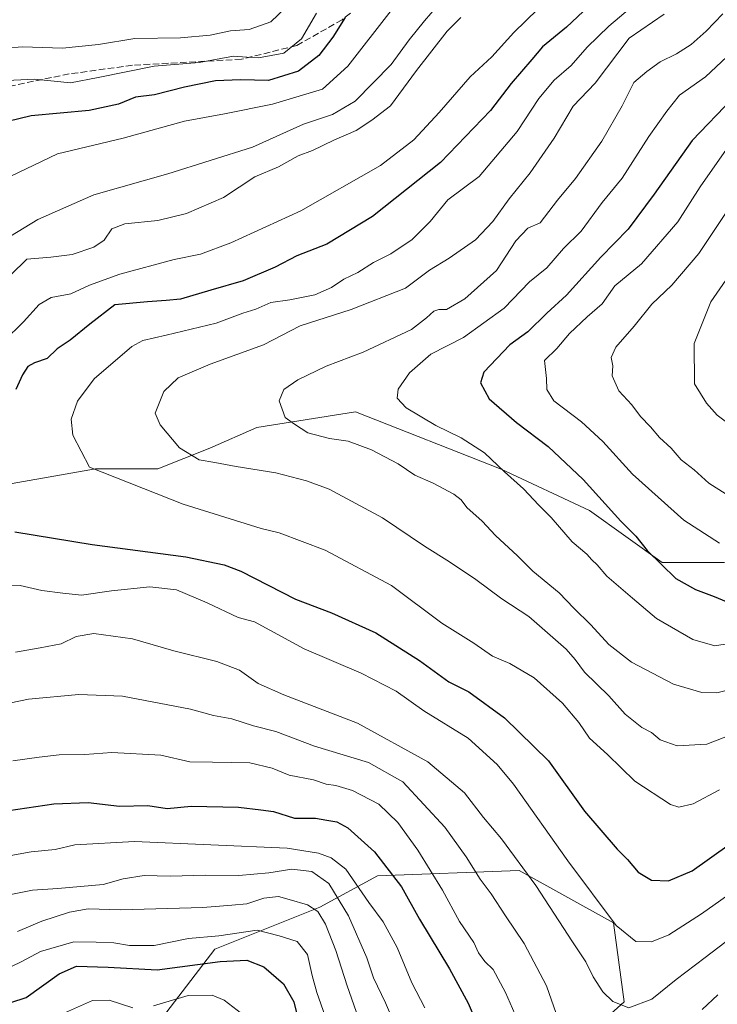
# Model space of a CAD drawing. Units: metres. Extents: x 668737 to 672184, y 4735122 to 4737520.
# Drawn here: x 670839 to 671015, y 4735911 to 4736159 of the extents above; entities that cross this region are included whole.
import ezdxf

# ---------------------------------------------------------------- set-up
doc = ezdxf.new("R2010")
doc.units = ezdxf.units.M
doc.header["$MEASUREMENT"] = 0
doc.linetypes.add('DGN Style 3', pattern=[2.307223, 1.648017, -0.659207])
for name, color, linetype, lineweight in [('Arbolado forestal CxS', 92, 'Continuous', 0), ('Curva de nivel maestra', 30, 'Continuous', 30), ('Curva de nivel normal', 30, 'Continuous', 0), ('Senda', 7, 'DGN Style 3', 0)]:
    doc.layers.add(name, color=color, linetype=linetype, lineweight=lineweight)

# ---------------------------------------------------------------- blocks, each defined once
blk = doc.blocks.new('*U6')
at = {"layer": 'Arbolado forestal CxS', "color": 92, "linetype": 'Continuous', "lineweight": 0}
for points in [[(670964.9593, 4735887.5001, 1025.6691), (670991.4177, 4735911.3117, 1040.4271), (670988.7721, 4735931.1553, 1044.7094), (670964.9599, 4735944.3849, 1039.1955), (670929.2417, 4735943.0627, 1022.6295), (670914.6897, 4735935.1257, 1010.8636), (670888.2315, 4735924.5429, 1003.8829), (670875.0021, 4735907.3455, 994.4072)], [(670827.9991, 4736040.3447, 1050.0659), (670858.1479, 4736045.5899, 1055.0455), (670873.8777, 4736045.5895, 1057.6141), (670886.9855, 4736050.8353, 1060.9435), (670898.7835, 4736056.0799, 1063.3373), (670923.6881, 4736060.0143, 1067.3792), (670960.3905, 4736045.5877, 1069.9143), (670982.6741, 4736035.0953, 1073.1476), (671001.0257, 4736021.9811, 1075.1049), (671016.7545, 4736021.9805, 1078.5074)]]:
    blk.add_polyline3d(points, dxfattribs=at)

msp = doc.modelspace()

# ---------------------------------------------------------------- linework, layer by layer
at = {"layer": 'Arbolado forestal CxS', "color": 92, "linetype": 'Continuous', "lineweight": 0}
for points in [[(671016.7545, 4736021.9805, 1078.5074), (671001.0257, 4736021.9811, 1075.1049), (670982.6741, 4736035.0953, 1073.1476), (670960.3905, 4736045.5877, 1069.9143), (670923.6881, 4736060.0143, 1067.3792), (670898.7835, 4736056.0799, 1063.3373), (670886.9855, 4736050.8353, 1060.9435), (670873.8777, 4736045.5895, 1057.6141), (670858.1479, 4736045.5899, 1055.0455), (670827.9991, 4736040.3447, 1050.0659)], [(671016.7545, 4736021.9805, 1078.5074), (671001.0257, 4736021.9811, 1075.1049), (670982.6741, 4736035.0953, 1073.1476), (670960.3905, 4736045.5877, 1069.9143), (670923.6881, 4736060.0143, 1067.3792), (670898.7835, 4736056.0799, 1063.3373), (670886.9855, 4736050.8353, 1060.9435), (670873.8777, 4736045.5895, 1057.6141), (670858.1479, 4736045.5899, 1055.0455), (670827.9991, 4736040.3447, 1050.0659)], [(671016.7545, 4736021.9805, 1078.5074), (671001.0257, 4736021.9811, 1075.1049), (670982.6741, 4736035.0953, 1073.1476), (670960.3905, 4736045.5877, 1069.9143), (670923.6881, 4736060.0143, 1067.3792), (670898.7835, 4736056.0799, 1063.3373), (670886.9855, 4736050.8353, 1060.9435), (670873.8777, 4736045.5895, 1057.6141), (670858.1479, 4736045.5899, 1055.0455), (670827.9991, 4736040.3447, 1050.0659)], [(670875.0021, 4735907.3455, 994.4072), (670888.2315, 4735924.5429, 1003.8829), (670914.6897, 4735935.1257, 1010.8636), (670929.2417, 4735943.0627, 1022.6295), (670964.9599, 4735944.3849, 1039.1955), (670988.7721, 4735931.1553, 1044.7094), (670991.4177, 4735911.3117, 1040.4271), (670964.9593, 4735887.5001, 1025.6691)], [(670964.9593, 4735887.5001, 1025.6691), (670991.4177, 4735911.3117, 1040.4271), (670988.7721, 4735931.1553, 1044.7094), (670964.9599, 4735944.3849, 1039.1955), (670929.2417, 4735943.0627, 1022.6295), (670914.6897, 4735935.1257, 1010.8636), (670888.2315, 4735924.5429, 1003.8829), (670875.0021, 4735907.3455, 994.4072)], [(670964.9593, 4735887.5001, 1025.6691), (670991.4177, 4735911.3117, 1040.4271), (670988.7721, 4735931.1553, 1044.7094), (670964.9599, 4735944.3849, 1039.1955), (670929.2417, 4735943.0627, 1022.6295), (670914.6897, 4735935.1257, 1010.8636), (670888.2315, 4735924.5429, 1003.8829), (670875.0021, 4735907.3455, 994.4072)]]:
    msp.add_polyline3d(points, dxfattribs=at)
at = {"layer": 'Curva de nivel maestra', "color": 30, "linetype": 'Continuous', "lineweight": 30, "flags": 128}
for points, elevation in [([(670986.71, 4736166.3201), (670976.9, 4736156.9801), (670970.87, 4736151.9901), (670968.16, 4736148.7701), (670962.93, 4736142.7701), (670957.71, 4736135.9901), (670945.13, 4736122.8701), (670927.94, 4736109.2101), (670916.44, 4736102.2801), (670908.88, 4736099.3001), (670903.41, 4736096.4401), (670895.41, 4736092.9801), (670887.24, 4736090.6401), (670879.53, 4736088.3701), (670875.94, 4736088.0801), (670871.26, 4736087.7601), (670862.99, 4736086.9301), (670856.71, 4736082.0701), (670851.75, 4736078.0601), (670848.46, 4736075.8401), (670845.94, 4736073.4401), (670842.75, 4736072.3901), (670841.1, 4736071.4501), (670839.76, 4736069.3301), (670838.03, 4736065.6701)], 1050), ([(670921.12, 4736159.3701), (670917.99, 4736154.4201), (670914.46, 4736149.8201), (670909.35, 4736145.8701), (670901.77, 4736143.5501), (670894.72, 4736143.7001), (670888.36, 4736143.4201), (670880.56, 4736141.8401), (670872.98, 4736139.9001), (670868.26, 4736139.3201), (670863.93, 4736137.5801), (670856.54, 4736135.9301), (670841.88, 4736134.6001), (670827.6, 4736131.1801)], 1025), ([(671018.75, 4736138.9501), (671008.6, 4736128.3601), (670999.02, 4736114.8901), (670992.41, 4736106.0701), (670985.52, 4736098.9801), (670976.88, 4736089.3801), (670971.97, 4736084.8901), (670967.16, 4736080.1901), (670962.64, 4736076.8701), (670956.03, 4736069.9901), (670955.2, 4736067.3301), (670957.36, 4736063.2501), (670964.25, 4736057.3301), (670972.29, 4736051.2901), (670981.06, 4736042.9401), (670990.62, 4736032.4701), (670994.42, 4736028.6201), (670997.26, 4736025.0601), (671004.47, 4736018.0201), (671009.46, 4736015.2001), (671014.14, 4736013.4701), (671018.16, 4736011.7301)], 1075), ([(670837.82, 4736029.7501), (670857.33, 4736026.5901), (670880.88, 4736023.4201), (670890.61, 4736021.4301), (670894.78, 4736019.8101), (670908.55, 4736012.7601), (670917.65, 4736009.3401), (670928.86, 4736004.2701), (670939.86, 4735997.2801), (670947.23, 4735991.9701), (670952.25, 4735989.4101), (670961.28, 4735982.8601), (670972.32, 4735972.0101), (670981.42, 4735959.3701), (670989.68, 4735949.7501), (670992.29, 4735947.1501), (670995.01, 4735943.9801), (670998.34, 4735941.9601), (671002.58, 4735941.8101), (671008.58, 4735944.2901), (671017.92, 4735950.9601)], 1050), ([(670836.24, 4735959.5101), (670847.59, 4735961.2101), (670856.26, 4735961.5101), (670864.19, 4735960.5601), (670871.3, 4735960.7601), (670876.19, 4735960.0401), (670882.26, 4735960.5601), (670894.23, 4735960.3201), (670899.82, 4735959.6901), (670902.98, 4735959.2801), (670908.28, 4735957.5901), (670913.59, 4735957.5801), (670916.43, 4735957.0401), (670919.02, 4735956.6501), (670921.79, 4735955.1601), (670928.5, 4735949.0601), (670935.26, 4735940.2301), (670939.83, 4735932.1201), (670947.39, 4735919.6301), (670952.08, 4735910.9801), (670954.09, 4735906.2601)], 1025), ([(670832.56, 4735909.7701), (670840.68, 4735912.3901), (670848.94, 4735918.3401), (670853.37, 4735920.2701), (670861.34, 4735920.0001), (670873.7, 4735919.3201), (670889.59, 4735921.4201), (670896.26, 4735921.7701), (670900.58, 4735920.1401), (670905.52, 4735915.8601), (670908.15, 4735911.2501), (670909.55, 4735905.4401)], 1000)]:
    msp.add_lwpolyline(points, dxfattribs=dict(at, elevation=elevation))
at = {"layer": 'Curva de nivel normal', "color": 30, "linetype": 'Continuous', "lineweight": 0, "flags": 128}
for points, elevation in [([(670831.06, 4736151.3101), (670839.7, 4736152.0301), (670849.83, 4736151.6601), (670858.9, 4736152.5801), (670868.03, 4736154.1001), (670879.58, 4736154.3101), (670887.08, 4736154.9101), (670892.18, 4736156.0001), (670896.89, 4736156.3801), (670902.33, 4736158.3101), (670908.02, 4736163.7601)], 1015), ([(670835.01, 4736077.8301), (670839.96, 4736082.6601), (670843.96, 4736087.0301), (670846.94, 4736088.7801), (670851.94, 4736089.7701), (670856.6, 4736091.9001), (670864.26, 4736094.6901), (670877.93, 4736098.4001), (670884.57, 4736099.7601), (670892.29, 4736102.6201), (670909.9, 4736110.6601), (670929.96, 4736122.0801), (670938.4, 4736128.5201), (670944.76, 4736135.4601), (670952.6, 4736144.4001), (670958.09, 4736149.4401), (670963.58, 4736155.6401), (670972.73, 4736164.5101)], 1045), ([(670944.28, 4736162.2201), (670941.08, 4736158.5901), (670937.21, 4736153.7501), (670932.69, 4736147.5701), (670923.59, 4736138.3301), (670917.92, 4736134.9501), (670910.58, 4736132.5201), (670897.68, 4736126.7501), (670876.36, 4736119.9501), (670857.74, 4736114.7301), (670843.62, 4736108.4601), (670833.14, 4736102.1401)], 1035), ([(670932.69, 4736161.1401), (670921.76, 4736147.1501), (670915.37, 4736141.3101), (670902.74, 4736137.5201), (670890.63, 4736135.1001), (670880.59, 4736133.2501), (670865.14, 4736129.0001), (670848.52, 4736124.9901), (670834.66, 4736118.3601)], 1030), ([(670992.99, 4736161.7401), (670987.55, 4736157.1701), (670982.14, 4736151.9001), (670978.04, 4736147.3101), (670973.75, 4736143.5701), (670969.93, 4736138.9901), (670964.47, 4736130.6601), (670954.87, 4736119.3501), (670947, 4736113.4101), (670942.52, 4736107.9801), (670937.99, 4736103.4701), (670932.59, 4736099.8101), (670928.26, 4736097.6801), (670924.31, 4736095.1401), (670920.73, 4736093.4401), (670917.63, 4736091.3101), (670913.42, 4736089.4801), (670907.13, 4736088.2301), (670902.32, 4736087.5201), (670898.52, 4736085.8601), (670895.31, 4736084.8301), (670888.52, 4736082.3801), (670875.93, 4736079.3501), (670870.03, 4736077.9401), (670867.26, 4736076.5001), (670857.78, 4736068.3201), (670853.58, 4736062.6701), (670851.98, 4736058.1901), (670852.46, 4736054.1501), (670856.66, 4736046.0701), (670880.2, 4736036.7601), (670899.94, 4736030.6101), (670904.42, 4736029.5101), (670916.08, 4736025.1601), (670932.75, 4736016.2601), (670945.5, 4736006.7001), (670953.54, 4736001.6801), (670958.24, 4735998.4301), (670962.61, 4735996.5601), (670968.76, 4735992.9501), (670975.88, 4735986.6001), (670979.99, 4735981.6801), (670982.71, 4735977.7801), (670987.23, 4735973.6501), (670994.11, 4735966.8701), (671003.09, 4735961.0001), (671005.25, 4735960.3901), (671008.82, 4735961.1901), (671015.48, 4735964.7301)], 1055), ([(670820.88, 4736079.0901), (670840.78, 4736098.4701), (670846.91, 4736098.9701), (670852.27, 4736099.6301), (670857.68, 4736101.4801), (670860.29, 4736103.3001), (670862.23, 4736106.0901), (670865.54, 4736107.4201), (670873.82, 4736108.2201), (670881.1, 4736110.0301), (670890.41, 4736114.0501), (670898.29, 4736119.2001), (670904.24, 4736121.7401), (670909.25, 4736124.5401), (670912.84, 4736125.8801), (670918.26, 4736128.5001), (670923.82, 4736130.8801), (670927.85, 4736133.5401), (670932.54, 4736137.1501), (670939.1, 4736146.0301), (670946.81, 4736155.9801), (670950.25, 4736159.3801)], 1040), ([(670913.88, 4736160.4601), (670910.06, 4736154.0401), (670905.59, 4736150.4201), (670899.26, 4736149.2001), (670896.26, 4736149.3701), (670892.93, 4736149.6701), (670884.26, 4736148.0201), (670872.94, 4736147.1601), (670858.8, 4736144.2401), (670851.79, 4736142.9301), (670842.78, 4736143.8201), (670834.12, 4736143.4001)], 1020), ([(671001.52, 4736160.2201), (670992.72, 4736154.2201), (670984.09, 4736142.8401), (670978.55, 4736137.0401), (670973.78, 4736129.0101), (670967.74, 4736120.2501), (670962.4, 4736113.6501), (670958.31, 4736107.9401), (670953.96, 4736103.3901), (670947.31, 4736098.7401), (670942.33, 4736095.7201), (670936.26, 4736091.1901), (670922.64, 4736085.8101), (670909.76, 4736081.6501), (670900.49, 4736076.8601), (670887.01, 4736072.0101), (670878.98, 4736068.5801), (670875.4, 4736065.1501), (670873.18, 4736059.6701), (670874.46, 4736056.7401), (670879.28, 4736050.8901), (670884.26, 4736047.8701), (670888.26, 4736047.2501), (670893.59, 4736046.1901), (670903.59, 4736044.6601), (670911.32, 4736042.5701), (670917.05, 4736040.5401), (670930.51, 4736033.2501), (670941.05, 4736026.1301), (670947.41, 4736022.1801), (670954.06, 4736017.7101), (670960.58, 4736012.8601), (670967.43, 4736008.3701), (670976.8, 4736000.1901), (670979.11, 4735997.5801), (670981.45, 4735994.3401), (670987.57, 4735988.3901), (670991.71, 4735983.7501), (670995.93, 4735980.4701), (670998.29, 4735979.1401), (671000.55, 4735977.3101), (671004.8, 4735975.7701), (671012.28, 4735976.1901), (671020.5, 4735979.3901)], 1060), ([(671025.72, 4735991.8401), (671014.78, 4735989.1901), (671011.06, 4735989.2501), (671003.88, 4735991.3901), (670993.32, 4735996.9201), (670987.59, 4736001.3401), (670983.04, 4736006.2901), (670978.72, 4736010.4801), (670975.07, 4736014.3601), (670968.4, 4736019.8301), (670964.57, 4736023.6601), (670959, 4736028.8301), (670955.66, 4736032.4201), (670951.76, 4736035.9201), (670950.37, 4736037.7901), (670948.47, 4736039.2201), (670943.25, 4736042.0001), (670938.66, 4736044.0701), (670934.47, 4736046.8801), (670927.72, 4736050.4601), (670921.84, 4736052.5801), (670917.17, 4736053.2501), (670911.68, 4736054.7001), (670908.33, 4736056.9201), (670905.96, 4736058.5501), (670904.46, 4736062.7401), (670905.64, 4736065.6201), (670909.12, 4736068.0801), (670916.26, 4736071.4701), (670925.59, 4736075.0501), (670937.79, 4736080.7401), (670941.6, 4736083.6601), (670943.42, 4736085.3801), (670944.7, 4736085.8301), (670946.64, 4736085.8201), (670951.25, 4736088.4801), (670959.25, 4736095.5901), (670964.08, 4736103.0801), (670967.13, 4736106.2701), (670970.25, 4736107.6401), (670974.66, 4736113.3301), (670979.17, 4736118.8001), (670985.83, 4736128.2201), (670990.94, 4736137.1301), (670993.84, 4736142.9901), (670997.19, 4736145.7701), (671000.52, 4736148.1901), (671004.62, 4736150.2801), (671008.32, 4736152.6201), (671012.14, 4736155.9601), (671016.32, 4736160.3501)], 1065), ([(671017.36, 4736149.5201), (671011.94, 4736144.4601), (671005.4, 4736139.8501), (671002.22, 4736135.8001), (670997.66, 4736129.4101), (670990.92, 4736118.8901), (670985.92, 4736112.7301), (670980.57, 4736105.5601), (670976.14, 4736101.1401), (670971.91, 4736096.3301), (670967.56, 4736092.7801), (670961.18, 4736086.1401), (670950.92, 4736078.7501), (670942.71, 4736074.5301), (670937.34, 4736069.8101), (670934.41, 4736065.7001), (670934.17, 4736063.4401), (670936.49, 4736061.0101), (670943.91, 4736056.5201), (670950.37, 4736053.4601), (670956.25, 4736049.6701), (670961.24, 4736044.8501), (670966.07, 4736040.5901), (670969.92, 4736036.4801), (670973.01, 4736033.3901), (670978.33, 4736027.2301), (670982.03, 4736024.1201), (670983.32, 4736022.6601), (670984.65, 4736021.4201), (670987.05, 4736018.5501), (670993.51, 4736013.0101), (670999.58, 4736007.9201), (671008.73, 4736002.5901), (671014.32, 4736000.9801), (671024.64, 4736002.7001)], 1070), ([(671017.85, 4736127.0701), (671010.64, 4736116.6801), (671004.99, 4736107.8701), (670995.83, 4736097.2701), (670989.06, 4736091.7201), (670985.92, 4736087.1901), (670982.08, 4736083.9501), (670977.67, 4736079.7701), (670974.5, 4736075.9801), (670971.31, 4736072.9401), (670971.89, 4736068.3801), (670971.93, 4736065.6601), (670973.72, 4736062.8001), (670980.72, 4736057.4501), (670986.07, 4736052.4901), (670993.55, 4736044.3001), (671006.48, 4736032.6501), (671015.48, 4736026.9001)], 1080), ([(671017.15, 4736039.2401), (671012.75, 4736042.0301), (671009.06, 4736045.3801), (671005.79, 4736047.8801), (671003.26, 4736050.8001), (671000.37, 4736053.5601), (670998.08, 4736056.2601), (670995.59, 4736058.8601), (670993.4, 4736061.7701), (670990.13, 4736065.2901), (670988.44, 4736069.0801), (670988.6, 4736071.6201), (670988.19, 4736073.6601), (670989.35, 4736076.3201), (670993.96, 4736081.5601), (670998.44, 4736087.1001), (671003.47, 4736091.9401), (671010.27, 4736099.9401), (671020.19, 4736114.8001)], 1085), ([(671019.82, 4736055.4401), (671014.89, 4736059.1901), (671012.17, 4736062.2201), (671009.16, 4736067.0601), (671009.06, 4736077.2201), (671013.28, 4736087.6901), (671020.84, 4736098.6701)], 1090), ([(671026.99, 4735944.8101), (671010.91, 4735933.4401), (671002.74, 4735928.1801), (670998.31, 4735926.4401), (670994.34, 4735926.5201), (670989.45, 4735930.4801), (670977.22, 4735946.7801), (670963.55, 4735966.1101), (670959.43, 4735971.1301), (670952.12, 4735977.7401), (670940.91, 4735984.6601), (670933.92, 4735989.5601), (670925.13, 4735994.1201), (670910.77, 4736000.2701), (670898.26, 4736007.0801), (670894.11, 4736008.1701), (670886.31, 4736011.8701), (670878.52, 4736015.1701), (670871.85, 4736015.9001), (670862.16, 4736014.9001), (670854.6, 4736013.7901), (670849.88, 4736014.2701), (670844.6, 4736014.9801), (670839.17, 4736016.2201), (670830.22, 4736016.3301)], 1045), ([(671029.14, 4735935.6401), (671011.85, 4735922.4601), (671004.53, 4735916.9501), (670998.4, 4735911.9901), (670992.58, 4735909.8101), (670988.58, 4735911.3401), (670986.09, 4735913.8001), (670983.59, 4735917.6101), (670981.78, 4735921.3701), (670978.45, 4735926.3801), (670969.14, 4735940.5701), (670960.5, 4735952.3401), (670956, 4735957.7801), (670951.21, 4735963.9301), (670941.93, 4735971.7501), (670924.16, 4735981.5601), (670905.63, 4735988.6401), (670899.17, 4735991.5101), (670894.48, 4735994.8801), (670888.76, 4735997.0501), (670877.86, 4735999.7801), (670867.44, 4736002.8001), (670857.71, 4736004.1001), (670853.3, 4736003.3901), (670849.51, 4736001.5401), (670844.2, 4736000.4901), (670837.94, 4735999.4401)], 1040), ([(670832.27, 4735985.7601), (670841.27, 4735987.5601), (670853.94, 4735988.7401), (670864.93, 4735988.3001), (670882.05, 4735985.0401), (670887.85, 4735983.4801), (670892.52, 4735982.6001), (670898, 4735980.8601), (670903.57, 4735979.4601), (670913.36, 4735975.7601), (670927.01, 4735971.6201), (670935.6, 4735966.7701), (670946.22, 4735955.3001), (670951.62, 4735947.8701), (670955.15, 4735942.2201), (670957.93, 4735938.5201), (670961.53, 4735932.9601), (670966.2, 4735925.9601), (670971.86, 4735915.2901), (670974.29, 4735908.3201)], 1035), ([(670837.27, 4735972.0401), (670843.95, 4735972.9601), (670848.94, 4735973.5501), (670855.41, 4735973.6201), (670862.22, 4735974.1201), (670874.61, 4735973.4201), (670881.93, 4735971.7501), (670887.6, 4735971.7201), (670897.08, 4735971.5201), (670902.7, 4735970.2101), (670906.99, 4735968.4101), (670913.07, 4735967.2601), (670916.26, 4735966.1201), (670918.77, 4735965.7801), (670922.97, 4735964.5201), (670929.59, 4735961.0701), (670934.38, 4735956.5001), (670939.39, 4735949.5201), (670945.62, 4735939.4301), (670949.91, 4735931.5201), (670953.51, 4735926.2601), (670954.72, 4735923.6101), (670956.31, 4735921.4201), (670958.4, 4735919.4201), (670961.5, 4735913.6001), (670967.43, 4735900.1901)], 1030), ([(670833.93, 4735947.6401), (670841.9, 4735949.1201), (670847.94, 4735949.6801), (670852.94, 4735950.8601), (670867.93, 4735951.7301), (670906.46, 4735950.0101), (670914.35, 4735948.7201), (670917.55, 4735947.6201), (670921.29, 4735944.7201), (670927.08, 4735936.3001), (670930.66, 4735931.4201), (670934.21, 4735924.9601), (670937.86, 4735916.0801), (670941.14, 4735909.7801)], 1020), ([(670937.5, 4735896.5801), (670931.28, 4735911.0301), (670928.27, 4735917.3601), (670926.52, 4735922.3301), (670921.94, 4735932.9201), (670916.94, 4735941.0801), (670912.7, 4735944.1201), (670907.6, 4735944.6801), (670901.82, 4735943.7801), (670894.26, 4735943.1201), (670885.93, 4735943.2001), (670876.93, 4735942.9501), (670870.39, 4735943.1601), (670865.13, 4735942.3201), (670860.06, 4735940.8901), (670848.6, 4735939.8701), (670842.27, 4735939.4601), (670829.6, 4735936.9301)], 1015), ([(670838.44, 4735928.9801), (670844.6, 4735931.6001), (670851.6, 4735933.9201), (670856.26, 4735934.7101), (670864.49, 4735934.4301), (670885.19, 4735935.0401), (670892.49, 4735935.6801), (670896.32, 4735935.9901), (670900.56, 4735937.4001), (670904.24, 4735937.8401), (670907, 4735937.0501), (670911.63, 4735935.7101), (670914.2, 4735934.0401), (670916.1, 4735930.8701), (670918.72, 4735924.2101), (670921.55, 4735915.3001), (670926.17, 4735902.4001)], 1010), ([(670916.05, 4735907.6301), (670913.98, 4735913.6601), (670912.74, 4735917.9601), (670911.63, 4735923.2101), (670909, 4735926.4601), (670904.46, 4735927.8901), (670898.93, 4735929.3201), (670889.26, 4735927.9401), (670881.59, 4735927.2201), (670872.93, 4735925.4701), (670866.72, 4735925.5001), (670862.75, 4735926.1801), (670858.3, 4735926.3001), (670852.71, 4735926.4201), (670844.24, 4735923.9301), (670839.42, 4735921.3801), (670832.81, 4735918.2201), (670825.84, 4735915.7301), (670817.45, 4735913.3501), (670809.85, 4735909.9201)], 1005), ([(670894.91, 4735908.3601), (670890.59, 4735911.6701), (670887.59, 4735912.9301), (670881.47, 4735912.8501), (670872.76, 4735910.2601)], 995), ([(671011.08, 4735909.3701), (671015.02, 4735913.0801)], 1035), ([(670867.54, 4735909.8001), (670861.57, 4735911.6701), (670857.34, 4735911.6001), (670849.07, 4735907.9201)], 995)]:
    msp.add_lwpolyline(points, dxfattribs=dict(at, elevation=elevation))
at = {"layer": 'Senda', "color": 7, "linetype": 'DGN Style 3', "lineweight": 0}
msp.add_polyline3d([(670931.3701, 4736167.7301, 1038.8425), (670920.3601, 4736158.8301, 1037.885), (670908.8701, 4736152.3301, 1032.1414), (670894.9401, 4736148.8601, 1030.834), (670867.4401, 4736147.3701, 1033.078), (670851.5201, 4736145.1801, 1028.3261), (670836.7101, 4736142.1201, 1032.0743)], dxfattribs=at)

# ---------------------------------------------------------------- block references
at = {"layer": 'Arbolado forestal CxS', "color": 92, "linetype": 'Continuous', "lineweight": 0}
msp.add_blockref('*U6', (0, 0), dxfattribs=at)

doc.saveas('drawing.dxf')
